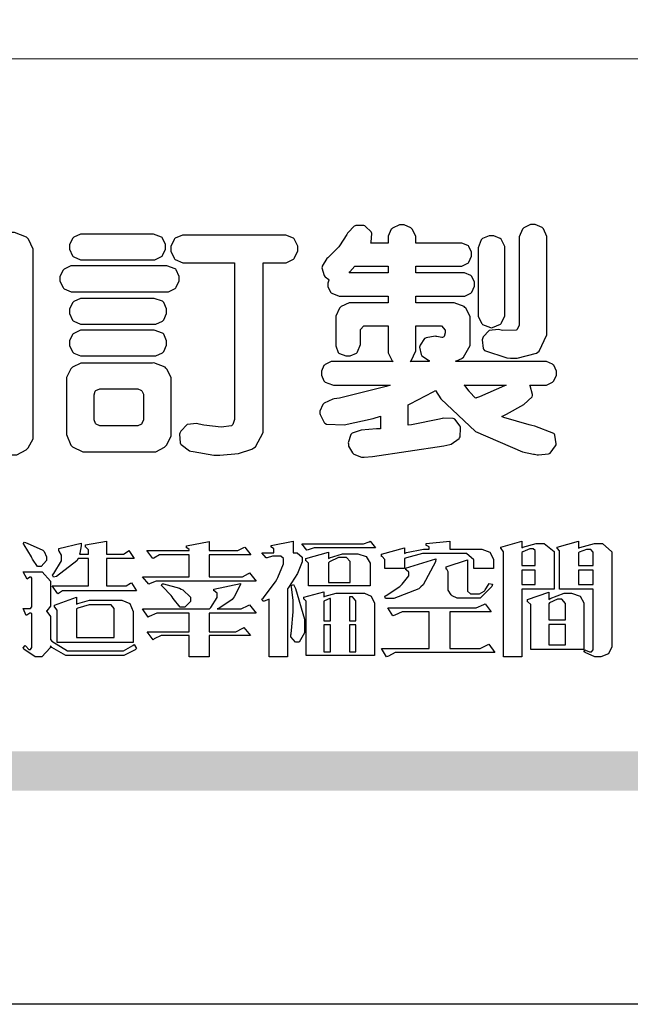
# Model space of a CAD drawing. Units: millimetres. Extents: x 8735 to 16295, y 5288 to 7070.
# Drawn here: x 11405 to 11493, y 5288 to 5431 of the extents above; entities that cross this region are included whole.
import ezdxf

# ---------------------------------------------------------------- set-up
doc = ezdxf.new("R2010")
doc.units = ezdxf.units.MM

# ---------------------------------------------------------------- blocks, each defined once
blk = doc.blocks.new('華槶訂製')
at = {"color": 250}
for points in [[(9364.547, 3763.45), (9364.547, 3762.794), (9364.547, 3762.698), (9364.652, 3762.436), (9364.677, 3762.408), (9364.7, 3762.392), (9364.935, 3762.291), (9365.016, 3762.291), (9365.1, 3762.291), (9365.334, 3762.408), (9365.355, 3762.431), (9365.378, 3762.455), (9365.495, 3762.709), (9365.495, 3762.794), (9365.495, 3763.45), (9368.438, 3763.45), (9368.516, 3763.45), (9368.736, 3763.567), (9368.754, 3763.59), (9368.773, 3763.611), (9368.883, 3763.824), (9368.883, 3763.894), (9368.883, 3763.974), (9368.773, 3764.19), (9368.754, 3764.21), (9368.736, 3764.228), (9368.511, 3764.316), (9368.438, 3764.316), (9365.495, 3764.316), (9365.495, 3764.713), (9368.157, 3764.713), (9368.235, 3764.713), (9368.451, 3764.819), (9368.472, 3764.842), (9368.492, 3764.862), (9368.589, 3765.076), (9368.589, 3765.146), (9368.589, 3765.225), (9368.492, 3765.442), (9368.472, 3765.462), (9368.451, 3765.479), (9368.187, 3765.577), (9368.157, 3765.579), (9367.442, 3765.579), (9367.442, 3766.082), (9368.508, 3766.082), (9368.586, 3766.082), (9368.802, 3766.2), (9368.824, 3766.223), (9368.843, 3766.244), (9368.952, 3766.457), (9368.952, 3766.528), (9368.952, 3766.607), (9368.843, 3766.824), (9368.824, 3766.843), (9368.802, 3766.861), (9368.581, 3766.949), (9368.508, 3766.949), (9367.442, 3766.949), (9367.442, 3767.463), (9368.157, 3767.463), (9368.235, 3767.463), (9368.451, 3767.569), (9368.472, 3767.592), (9368.492, 3767.613), (9368.589, 3767.827), (9368.589, 3767.897), (9368.589, 3767.976), (9368.492, 3768.192), (9368.472, 3768.212), (9368.451, 3768.23), (9368.187, 3768.328), (9368.157, 3768.329), (9366.785, 3768.329), (9366.817, 3768.35), (9366.984, 3768.652), (9366.984, 3768.751), (9368.472, 3768.751), (9368.554, 3768.751), (9368.78, 3768.86), (9368.801, 3768.88), (9368.817, 3768.901), (9368.918, 3769.114), (9368.918, 3769.184), (9368.918, 3769.264), (9368.817, 3769.48), (9368.801, 3769.499), (9368.78, 3769.517), (9368.506, 3769.616), (9368.472, 3769.617), (9366.984, 3769.617), (9366.984, 3769.705), (9366.867, 3769.947), (9366.845, 3769.967), (9366.82, 3769.988), (9366.582, 3770.096), (9366.504, 3770.096), (9366.417, 3770.096), (9366.176, 3769.988), (9366.153, 3769.967), (9366.132, 3769.947), (9366.036, 3769.7), (9366.036, 3769.617), (9364.055, 3769.617), (9364.055, 3769.705), (9363.928, 3769.947), (9363.902, 3769.967), (9363.877, 3769.988), (9363.642, 3770.096), (9363.563, 3770.096), (9363.477, 3770.096), (9363.243, 3769.988), (9363.223, 3769.967), (9363.202, 3769.947), (9363.095, 3769.7), (9363.095, 3769.617), (9361.569, 3769.617), (9361.487, 3769.617), (9361.262, 3769.508), (9361.242, 3769.487), (9361.221, 3769.467), (9361.114, 3769.256), (9361.114, 3769.184), (9361.114, 3769.106), (9361.221, 3768.889), (9361.242, 3768.868), (9361.259, 3768.849), (9361.492, 3768.751), (9361.569, 3768.751), (9363.095, 3768.751), (9363.095, 3768.715), (9363.095, 3768.619), (9363.21, 3768.354), (9363.234, 3768.329), (9361.864, 3768.329), (9361.778, 3768.329), (9361.547, 3768.222), (9361.524, 3768.201), (9361.503, 3768.181), (9361.407, 3767.968), (9361.407, 3767.897), (9361.407, 3767.818), (9361.503, 3767.602), (9361.524, 3767.581), (9361.544, 3767.561), (9361.783, 3767.463), (9361.864, 3767.463), (9362.613, 3767.463), (9362.613, 3766.949), (9361.536, 3766.949), (9361.452, 3766.949), (9361.226, 3766.852), (9361.207, 3766.83), (9361.185, 3766.811), (9361.089, 3766.599), (9361.089, 3766.528), (9361.089, 3766.45), (9361.185, 3766.233), (9361.207, 3766.212), (9361.226, 3766.193), (9361.458, 3766.082), (9361.536, 3766.082), (9362.613, 3766.082), (9362.613, 3765.579), (9361.864, 3765.579), (9361.778, 3765.579), (9361.547, 3765.471), (9361.524, 3765.45), (9361.503, 3765.431), (9361.407, 3765.218), (9361.407, 3765.146), (9361.407, 3765.068), (9361.503, 3764.851), (9361.524, 3764.83), (9361.544, 3764.81), (9361.783, 3764.713), (9361.864, 3764.713), (9364.547, 3764.713), (9364.547, 3764.316), (9361.569, 3764.316), (9361.485, 3764.316), (9361.254, 3764.219), (9361.231, 3764.199), (9361.21, 3764.176), (9361.114, 3763.966), (9361.114, 3763.894), (9361.114, 3763.813), (9361.21, 3763.588), (9361.231, 3763.567), (9361.25, 3763.549), (9361.49, 3763.45), (9361.569, 3763.45), (9364.547, 3763.45)], [(9376.805, 3762.373), (9376.923, 3762.373), (9377.242, 3762.538), (9377.274, 3762.572), (9377.305, 3762.605), (9377.473, 3762.914), (9377.473, 3763.017), (9377.473, 3769.218), (9377.469, 3769.26), (9377.315, 3769.602), (9377.286, 3769.628), (9377.25, 3769.664), (9376.85, 3769.819), (9376.805, 3769.815), (9372.855, 3769.815), (9372.746, 3769.815), (9372.453, 3769.679), (9372.423, 3769.651), (9372.393, 3769.62), (9372.247, 3769.319), (9372.247, 3769.218), (9372.247, 3768.061), (9372.24, 3768.082), (9372.152, 3768.237), (9372.141, 3768.248), (9372.12, 3768.266), (9371.898, 3768.352), (9371.825, 3768.352), (9371.508, 3768.352), (9371.508, 3769.617), (9371.508, 3769.702), (9371.39, 3769.936), (9371.368, 3769.955), (9371.347, 3769.973), (9371.124, 3770.072), (9371.05, 3770.072), (9370.966, 3770.072), (9370.734, 3769.965), (9370.712, 3769.944), (9370.691, 3769.925), (9370.582, 3769.695), (9370.582, 3769.617), (9370.582, 3768.352), (9370.149, 3768.352), (9370.062, 3768.352), (9369.831, 3768.256), (9369.808, 3768.235), (9369.791, 3768.212), (9369.691, 3768.002), (9369.691, 3767.931), (9369.691, 3767.849), (9369.791, 3767.624), (9369.808, 3767.603), (9369.828, 3767.587), (9370.068, 3767.486), (9370.149, 3767.486), (9370.489, 3767.486), (9370.453, 3767.353), (9369.81, 3765.798), (9369.714, 3765.626), (9369.696, 3765.595), (9369.659, 3765.281), (9369.669, 3765.252), (9369.677, 3765.225), (9369.864, 3765.024), (9369.89, 3765.006), (9369.919, 3764.995), (9370.214, 3764.975), (9370.243, 3764.983), (9370.269, 3764.993), (9370.549, 3765.322), (9370.582, 3765.38), (9370.582, 3762.76), (9370.582, 3762.671), (9370.691, 3762.421), (9370.712, 3762.397), (9370.734, 3762.377), (9371.015, 3762.272), (9371.05, 3762.268), (9371.083, 3762.272), (9371.355, 3762.377), (9371.379, 3762.397), (9371.399, 3762.421), (9371.508, 3762.675), (9371.508, 3762.76), (9371.508, 3766.07), (9371.53, 3766.026), (9371.783, 3765.764), (9371.812, 3765.755), (9371.843, 3765.746), (9372.207, 3765.834), (9372.247, 3765.86), (9372.247, 3763.017), (9372.247, 3762.906), (9372.401, 3762.608), (9372.434, 3762.572), (9372.463, 3762.543), (9372.813, 3762.376), (9372.855, 3762.373), (9376.805, 3762.373)], [(9389.097, 3763.251), (9388.959, 3763.248), (9388.445, 3763.199), (9388.152, 3763.103), (9388.125, 3763.076), (9388.107, 3763.056), (9388.017, 3762.781), (9388.02, 3762.748), (9388.02, 3762.667), (9388.157, 3762.441), (9388.184, 3762.419), (9388.204, 3762.4), (9388.461, 3762.302), (9388.547, 3762.302), (9388.83, 3762.32), (9391.221, 3762.672), (9391.418, 3762.724), (9391.456, 3762.737), (9391.728, 3762.921), (9391.745, 3762.947), (9391.757, 3762.973), (9391.778, 3763.266), (9391.77, 3763.297), (9391.76, 3763.33), (9391.584, 3763.564), (9391.558, 3763.578), (9391.529, 3763.592), (9391.197, 3763.603), (9391.16, 3763.59), (9391.076, 3763.571), (9390.131, 3763.383), (9390.023, 3763.368), (9390.023, 3764.047), (9390.093, 3764.083), (9390.855, 3764.482), (9390.938, 3764.526), (9391.11, 3764.249), (9392.274, 3763.158), (9393.843, 3762.473), (9394.219, 3762.397), (9394.25, 3762.397), (9394.335, 3762.376), (9394.348, 3762.373), (9394.389, 3762.371), (9394.719, 3762.408), (9394.747, 3762.419), (9394.773, 3762.434), (9394.957, 3762.678), (9394.97, 3762.713), (9394.974, 3762.745), (9394.934, 3763.036), (9394.923, 3763.063), (9394.901, 3763.093), (9394.265, 3763.336), (9394.161, 3763.355), (9394.066, 3763.377), (9393.228, 3763.629), (9393.152, 3763.66), (9393.313, 3763.733), (9393.891, 3764.055), (9394.17, 3764.319), (9394.183, 3764.363), (9394.188, 3764.399), (9394.109, 3764.69), (9394.089, 3764.713), (9394.582, 3764.713), (9394.656, 3764.713), (9394.857, 3764.814), (9394.875, 3764.83), (9394.892, 3764.851), (9394.981, 3765.047), (9394.981, 3765.112), (9394.981, 3765.182), (9394.892, 3765.375), (9394.875, 3765.392), (9394.857, 3765.41), (9394.651, 3765.497), (9394.582, 3765.497), (9391.617, 3765.497), (9391.617, 3765.52), (9391.636, 3765.527), (9391.814, 3765.603), (9391.828, 3765.614), (9391.874, 3765.644), (9392.097, 3766.034), (9392.097, 3766.165), (9392.097, 3766.913), (9392.097, 3767.012), (9391.95, 3767.281), (9391.921, 3767.31), (9391.895, 3767.338), (9391.562, 3767.467), (9391.524, 3767.463), (9390.282, 3767.463), (9390.282, 3767.685), (9391.839, 3767.685), (9391.913, 3767.685), (9392.115, 3767.786), (9392.133, 3767.802), (9392.149, 3767.823), (9392.239, 3768.019), (9392.239, 3768.084), (9392.239, 3768.154), (9392.149, 3768.347), (9392.133, 3768.364), (9392.115, 3768.382), (9391.908, 3768.47), (9391.839, 3768.47), (9390.282, 3768.47), (9390.282, 3768.692), (9391.745, 3768.692), (9391.819, 3768.692), (9392.017, 3768.788), (9392.038, 3768.808), (9392.056, 3768.829), (9392.144, 3769.025), (9392.144, 3769.09), (9392.144, 3769.161), (9392.056, 3769.355), (9392.038, 3769.371), (9392.02, 3769.389), (9391.814, 3769.464), (9391.745, 3769.464), (9390.282, 3769.464), (9390.282, 3769.617), (9390.282, 3769.702), (9390.155, 3769.936), (9390.129, 3769.955), (9390.108, 3769.977), (9389.887, 3770.072), (9389.813, 3770.072), (9389.727, 3770.072), (9389.496, 3769.965), (9389.473, 3769.944), (9389.452, 3769.928), (9389.356, 3769.695), (9389.356, 3769.617), (9389.356, 3769.464), (9388.77, 3769.464), (9388.785, 3769.493), (9388.804, 3769.786), (9388.793, 3769.815), (9388.78, 3769.84), (9388.596, 3770.024), (9388.57, 3770.038), (9388.541, 3770.05), (9388.269, 3770.05), (9388.243, 3770.038), (9388.215, 3770.03), (9388.01, 3769.825), (9387.995, 3769.793), (9387.974, 3769.755), (9387.728, 3769.377), (9387.702, 3769.335), (9387.673, 3769.304), (9387.362, 3769), (9387.328, 3768.972), (9387.299, 3768.95), (9387.142, 3768.697), (9387.141, 3768.668), (9387.138, 3768.639), (9387.216, 3768.377), (9387.234, 3768.352), (9387.245, 3768.341), (9387.362, 3768.245), (9387.375, 3768.235), (9387.369, 3768.227), (9387.339, 3768.119), (9387.339, 3768.084), (9387.339, 3768.014), (9387.427, 3767.82), (9387.445, 3767.802), (9387.462, 3767.786), (9387.717, 3767.688), (9387.75, 3767.685), (9389.356, 3767.685), (9389.356, 3767.463), (9388.148, 3767.463), (9388.047, 3767.463), (9387.779, 3767.338), (9387.75, 3767.31), (9387.725, 3767.285), (9387.598, 3767.024), (9387.598, 3766.936), (9387.598, 3766.106), (9387.598, 3766.025), (9387.684, 3765.803), (9387.702, 3765.779), (9387.722, 3765.764), (9387.937, 3765.685), (9388.008, 3765.685), (9388.083, 3765.685), (9388.292, 3765.782), (9388.313, 3765.802), (9388.329, 3765.82), (9388.427, 3766.075), (9388.43, 3766.106), (9388.43, 3766.55), (9388.427, 3766.575), (9388.534, 3766.691), (9388.57, 3766.691), (9389.356, 3766.691), (9389.356, 3765.895), (9389.356, 3765.795), (9389.49, 3765.525), (9389.52, 3765.497), (9387.527, 3765.497), (9387.45, 3765.497), (9387.242, 3765.401), (9387.222, 3765.38), (9387.204, 3765.364), (9387.118, 3765.175), (9387.118, 3765.112), (9387.118, 3765.042), (9387.204, 3764.848), (9387.222, 3764.83), (9387.24, 3764.814), (9387.494, 3764.716), (9387.527, 3764.713), (9389.415, 3764.713), (9389.287, 3764.661), (9387.727, 3764.27), (9387.54, 3764.246), (9387.5, 3764.244), (9387.207, 3764.106), (9387.188, 3764.081), (9387.167, 3764.062), (9387.071, 3763.832), (9387.071, 3763.754), (9387.076, 3763.725), (9387.213, 3763.46), (9387.234, 3763.438), (9387.292, 3763.401), (9387.875, 3763.38), (9388.845, 3763.593), (9389.097, 3763.671), (9389.097, 3763.251)], [(9393.739, 3766.773), (9393.739, 3766.721), (9393.671, 3766.575), (9393.656, 3766.562), (9393.635, 3766.547), (9393.195, 3766.539), (9393.129, 3766.55), (9393.046, 3766.572), (9392.73, 3766.536), (9392.53, 3766.326), (9392.507, 3766.258), (9392.5, 3766.227), (9392.53, 3765.934), (9392.543, 3765.908), (9392.572, 3765.864), (9393.324, 3765.621), (9393.444, 3765.614), (9393.672, 3765.614), (9394.312, 3765.779), (9394.359, 3765.813), (9394.405, 3765.852), (9394.66, 3766.399), (9394.664, 3766.469), (9394.664, 3769.592), (9394.664, 3769.687), (9394.547, 3769.944), (9394.524, 3769.967), (9394.503, 3769.985), (9394.271, 3770.084), (9394.195, 3770.084), (9394.112, 3770.084), (9393.888, 3769.977), (9393.868, 3769.955), (9393.847, 3769.933), (9393.739, 3769.679), (9393.739, 3769.592), (9393.739, 3766.773)], [(9379.136, 3769.768), (9379.053, 3769.768), (9378.829, 3769.661), (9378.809, 3769.64), (9378.788, 3769.62), (9378.692, 3769.407), (9378.692, 3769.335), (9378.692, 3769.257), (9378.788, 3769.041), (9378.809, 3769.019), (9378.829, 3769), (9379.058, 3768.902), (9379.136, 3768.902), (9381.469, 3768.902), (9381.547, 3768.902), (9381.763, 3769.011), (9381.785, 3769.031), (9381.804, 3769.052), (9381.902, 3769.265), (9381.902, 3769.335), (9381.902, 3769.415), (9381.804, 3769.632), (9381.785, 3769.651), (9381.763, 3769.669), (9381.5, 3769.767), (9381.469, 3769.768), (9379.136, 3769.768)], [(9384.211, 3768.808), (9384.211, 3763.614), (9384.211, 3763.556), (9384.153, 3763.394), (9384.141, 3763.38), (9384.109, 3763.35), (9383.764, 3763.3), (9383.179, 3763.372), (9383.028, 3763.403), (9382.945, 3763.424), (9382.621, 3763.388), (9382.41, 3763.17), (9382.383, 3763.098), (9382.374, 3763.067), (9382.392, 3762.775), (9382.406, 3762.748), (9382.421, 3762.719), (9382.704, 3762.514), (9382.746, 3762.503), (9382.828, 3762.485), (9383.513, 3762.368), (9383.567, 3762.361), (9383.718, 3762.359), (9384.346, 3762.415), (9384.794, 3762.563), (9384.856, 3762.607), (9384.908, 3762.646), (9385.172, 3763.118), (9385.172, 3763.274), (9385.172, 3768.808), (9385.852, 3768.808), (9385.94, 3768.808), (9386.179, 3768.927), (9386.203, 3768.95), (9386.223, 3768.974), (9386.332, 3769.202), (9386.332, 3769.277), (9386.332, 3769.36), (9386.223, 3769.586), (9386.203, 3769.605), (9386.179, 3769.63), (9385.933, 3769.734), (9385.852, 3769.734), (9382.559, 3769.734), (9382.471, 3769.734), (9382.227, 3769.627), (9382.207, 3769.605), (9382.187, 3769.583), (9382.077, 3769.353), (9382.077, 3769.277), (9382.077, 3769.192), (9382.187, 3768.959), (9382.207, 3768.938), (9382.227, 3768.919), (9382.476, 3768.808), (9382.559, 3768.808), (9384.211, 3768.808)], [(9393.129, 3769.592), (9393.105, 3769.614), (9392.885, 3769.709), (9392.813, 3769.709), (9392.73, 3769.709), (9392.504, 3769.614), (9392.484, 3769.592), (9392.466, 3769.573), (9392.369, 3769.309), (9392.367, 3769.277), (9392.367, 3767.112), (9392.367, 3767.024), (9392.475, 3766.785), (9392.496, 3766.76), (9392.515, 3766.741), (9392.781, 3766.635), (9392.813, 3766.632), (9392.844, 3766.635), (9393.108, 3766.754), (9393.129, 3766.773), (9393.148, 3766.795), (9393.258, 3767.034), (9393.258, 3767.112), (9393.258, 3769.277), (9393.258, 3769.356), (9393.148, 3769.573), (9393.129, 3769.592)], [(9374.813, 3768.422), (9373.371, 3768.422), (9373.298, 3768.422), (9373.098, 3768.285), (9373.078, 3768.26), (9373.078, 3768.785), (9373.078, 3768.829), (9373.145, 3768.946), (9373.16, 3768.961), (9373.171, 3768.974), (9373.293, 3769.031), (9373.335, 3769.031), (9374.813, 3769.031), (9374.813, 3768.422)], [(9375.621, 3769.031), (9376.044, 3769.031), (9376.016, 3769.031), (9375.943, 3769.003), (9375.938, 3768.997), (9375.917, 3768.989), (9375.779, 3768.842), (9375.774, 3768.821), (9375.771, 3768.806), (9375.867, 3768.476), (9375.891, 3768.422), (9375.621, 3768.422), (9375.621, 3769.031)], [(9376.371, 3768.855), (9376.358, 3768.88), (9376.192, 3769.026), (9376.173, 3769.031), (9376.137, 3769.031), (9376.348, 3769.031), (9376.365, 3769.034), (9376.521, 3768.986), (9376.536, 3768.972), (9376.55, 3768.961), (9376.625, 3768.803), (9376.628, 3768.785), (9376.628, 3768.282), (9376.607, 3768.341), (9376.394, 3768.818), (9376.371, 3768.855)], [(9363.89, 3768.329), (9363.917, 3768.354), (9364.052, 3768.674), (9364.055, 3768.715), (9364.055, 3768.751), (9366.024, 3768.751), (9366.024, 3768.647), (9366.171, 3768.359), (9366.2, 3768.329), (9363.89, 3768.329)], [(9378.82, 3768.704), (9378.738, 3768.704), (9378.511, 3768.596), (9378.492, 3768.575), (9378.471, 3768.556), (9378.363, 3768.343), (9378.363, 3768.271), (9378.363, 3768.192), (9378.471, 3767.976), (9378.492, 3767.955), (9378.51, 3767.936), (9378.742, 3767.838), (9378.82, 3767.838), (9381.915, 3767.838), (9381.996, 3767.838), (9382.221, 3767.947), (9382.242, 3767.967), (9382.26, 3767.987), (9382.359, 3768.201), (9382.359, 3768.271), (9382.359, 3768.35), (9382.26, 3768.567), (9382.242, 3768.587), (9382.221, 3768.605), (9381.949, 3768.702), (9381.915, 3768.704), (9378.82, 3768.704)], [(9389.356, 3768.47), (9388.042, 3768.47), (9388.065, 3768.499), (9388.233, 3768.688), (9388.243, 3768.692), (9389.356, 3768.692), (9389.356, 3768.47)], [(9374.859, 3764.607), (9374.823, 3764.564), (9374.237, 3763.951), (9374.156, 3763.871), (9374.135, 3763.852), (9374.027, 3763.675), (9374.027, 3763.614), (9374.029, 3763.592), (9374.135, 3763.365), (9374.156, 3763.344), (9374.179, 3763.328), (9374.393, 3763.23), (9374.415, 3763.227), (9374.463, 3763.23), (9374.784, 3763.445), (9375.204, 3763.925), (9375.305, 3764.059), (9375.346, 3763.956), (9375.627, 3763.37), (9375.645, 3763.355), (9375.665, 3763.336), (9375.85, 3763.227), (9375.914, 3763.227), (9375.984, 3763.227), (9376.174, 3763.274), (9376.195, 3763.286), (9376.236, 3763.3), (9376.596, 3763.953), (9376.628, 3764.07), (9376.628, 3764.117), (9376.628, 3763.425), (9376.628, 3763.377), (9376.569, 3763.242), (9376.558, 3763.227), (9376.544, 3763.215), (9376.368, 3763.149), (9376.348, 3763.145), (9373.335, 3763.145), (9373.314, 3763.149), (9373.16, 3763.226), (9373.148, 3763.238), (9373.135, 3763.253), (9373.078, 3763.383), (9373.078, 3763.425), (9373.078, 3764.129), (9373.087, 3764.114), (9373.236, 3763.998), (9373.254, 3763.989), (9373.281, 3763.98), (9373.552, 3763.98), (9373.583, 3763.989), (9373.628, 3764.007), (9374.193, 3764.259), (9374.262, 3764.293), (9374.307, 3764.318), (9374.68, 3764.517), (9374.707, 3764.537), (9374.739, 3764.558), (9374.895, 3764.738), (9374.895, 3764.796), (9374.895, 3764.873), (9374.815, 3765.074), (9374.8, 3765.101), (9374.782, 3765.125), (9374.569, 3765.269), (9374.543, 3765.275), (9374.519, 3765.278), (9374.255, 3765.211), (9374.226, 3765.193), (9374.205, 3765.178), (9373.853, 3764.996), (9373.804, 3764.972), (9373.754, 3764.949), (9373.323, 3764.762), (9373.288, 3764.749), (9373.264, 3764.741), (9373.089, 3764.623), (9373.078, 3764.607), (9373.078, 3767.955), (9373.08, 3767.952), (9373.127, 3767.895), (9373.137, 3767.885), (9373.152, 3767.874), (9373.316, 3767.802), (9373.371, 3767.802), (9374.836, 3767.802), (9374.841, 3767.56), (9375.067, 3765.211), (9375.106, 3764.983), (9375.082, 3764.949), (9374.877, 3764.638), (9374.859, 3764.607)], [(9372.247, 3766.503), (9372.2, 3766.577), (9371.651, 3767.4), (9371.589, 3767.486), (9371.825, 3767.486), (9371.903, 3767.486), (9372.12, 3767.605), (9372.141, 3767.628), (9372.152, 3767.639), (9372.24, 3767.797), (9372.247, 3767.815), (9372.247, 3766.503)], [(9375.868, 3764.9), (9375.95, 3765.05), (9376.563, 3766.619), (9376.605, 3766.785), (9376.61, 3766.813), (9376.581, 3767.034), (9376.569, 3767.053), (9376.555, 3767.071), (9376.371, 3767.198), (9376.348, 3767.206), (9376.324, 3767.21), (9376.098, 3767.18), (9376.078, 3767.171), (9376.06, 3767.162), (9375.935, 3766.976), (9375.927, 3766.949), (9375.906, 3766.868), (9375.687, 3766.165), (9375.668, 3766.106), (9375.661, 3766.165), (9375.634, 3766.71), (9375.611, 3767.581), (9375.609, 3767.802), (9375.95, 3767.802), (9375.99, 3767.802), (9376.099, 3767.833), (9376.114, 3767.838), (9376.114, 3767.827), (9376.122, 3767.801), (9376.259, 3767.613), (9376.277, 3767.603), (9376.295, 3767.592), (9376.5, 3767.576), (9376.524, 3767.581), (9376.532, 3767.584), (9376.618, 3767.635), (9376.628, 3767.639), (9376.628, 3765.275), (9376.625, 3765.281), (9376.555, 3765.32), (9376.547, 3765.322), (9376.519, 3765.328), (9376.284, 3765.309), (9376.266, 3765.299), (9376.237, 3765.287), (9376.003, 3764.674), (9375.984, 3764.562), (9375.974, 3764.517), (9375.894, 3764.293), (9375.868, 3764.293), (9375.868, 3764.293), (9375.837, 3764.355), (9375.832, 3764.363), (9375.829, 3764.381), (9375.779, 3764.703), (9375.774, 3764.749), (9375.779, 3764.763), (9375.858, 3764.889), (9375.868, 3764.9)], [(9379.136, 3767.615), (9379.053, 3767.615), (9378.829, 3767.507), (9378.809, 3767.486), (9378.788, 3767.467), (9378.692, 3767.254), (9378.692, 3767.182), (9378.692, 3767.104), (9378.788, 3766.888), (9378.809, 3766.866), (9378.829, 3766.847), (9379.058, 3766.749), (9379.136, 3766.749), (9381.493, 3766.749), (9381.575, 3766.749), (9381.799, 3766.855), (9381.82, 3766.877), (9381.84, 3766.899), (9381.937, 3767.112), (9381.937, 3767.182), (9381.937, 3767.262), (9381.84, 3767.478), (9381.82, 3767.498), (9381.799, 3767.516), (9381.527, 3767.613), (9381.493, 3767.615), (9379.136, 3767.615)], [(9364.547, 3766.949), (9363.562, 3766.949), (9363.562, 3767.463), (9364.547, 3767.463), (9364.547, 3766.949)], [(9365.495, 3767.463), (9366.48, 3767.463), (9366.48, 3766.949), (9365.495, 3766.949), (9365.495, 3767.463)], [(9374.367, 3765.299), (9374.391, 3765.302), (9374.617, 3765.4), (9374.637, 3765.416), (9374.657, 3765.437), (9374.753, 3765.623), (9374.753, 3765.685), (9374.753, 3767.136), (9374.753, 3767.195), (9374.677, 3767.354), (9374.661, 3767.369), (9374.639, 3767.39), (9374.434, 3767.486), (9374.367, 3767.486), (9373.536, 3767.486), (9373.474, 3767.486), (9373.303, 3767.4), (9373.288, 3767.382), (9373.27, 3767.364), (9373.184, 3767.193), (9373.184, 3767.136), (9373.184, 3765.685), (9373.181, 3765.658), (9373.259, 3765.434), (9373.277, 3765.416), (9373.293, 3765.4), (9373.508, 3765.302), (9373.536, 3765.299), (9374.367, 3765.299)], [(9374.052, 3766.866), (9374.078, 3766.866), (9374.149, 3766.837), (9374.156, 3766.83), (9374.161, 3766.826), (9374.192, 3766.76), (9374.192, 3766.737), (9374.192, 3766.047), (9374.188, 3766.04), (9374.159, 3765.963), (9374.156, 3765.953), (9374.149, 3765.952), (9374.063, 3765.922), (9374.052, 3765.919), (9373.887, 3765.919), (9373.86, 3765.919), (9373.79, 3765.948), (9373.782, 3765.953), (9373.775, 3765.959), (9373.746, 3766.026), (9373.746, 3766.047), (9373.746, 3766.737), (9373.746, 3766.762), (9373.775, 3766.822), (9373.782, 3766.83), (9373.783, 3766.834), (9373.872, 3766.865), (9373.887, 3766.866), (9374.052, 3766.866)], [(9390.093, 3765.497), (9390.123, 3765.525), (9390.279, 3765.857), (9390.282, 3765.895), (9390.282, 3766.691), (9391.089, 3766.691), (9391.133, 3766.691), (9391.265, 3766.55), (9391.265, 3766.503), (9391.265, 3766.459), (9391.228, 3766.34), (9391.22, 3766.328), (9391.22, 3766.322), (9391.166, 3766.304), (9391.148, 3766.304), (9391.148, 3766.304), (9390.981, 3766.335), (9390.961, 3766.34), (9390.922, 3766.347), (9390.621, 3766.297), (9390.598, 3766.282), (9390.573, 3766.271), (9390.419, 3766.044), (9390.411, 3766.012), (9390.404, 3765.986), (9390.455, 3765.732), (9390.469, 3765.707), (9390.481, 3765.688), (9390.697, 3765.543), (9390.727, 3765.533), (9390.727, 3765.497), (9390.093, 3765.497)], [(9379.136, 3766.55), (9379.053, 3766.55), (9378.829, 3766.443), (9378.809, 3766.422), (9378.788, 3766.403), (9378.692, 3766.189), (9378.692, 3766.118), (9378.692, 3766.04), (9378.788, 3765.823), (9378.809, 3765.802), (9378.829, 3765.782), (9379.058, 3765.685), (9379.136, 3765.685), (9381.493, 3765.685), (9381.575, 3765.685), (9381.799, 3765.791), (9381.82, 3765.813), (9381.84, 3765.834), (9381.937, 3766.047), (9381.937, 3766.118), (9381.937, 3766.197), (9381.84, 3766.414), (9381.82, 3766.433), (9381.799, 3766.451), (9381.527, 3766.549), (9381.493, 3766.55), (9379.136, 3766.55)], [(9364.547, 3765.579), (9363.562, 3765.579), (9363.562, 3766.082), (9364.547, 3766.082), (9364.547, 3765.579)], [(9365.495, 3766.082), (9366.48, 3766.082), (9366.48, 3765.579), (9365.495, 3765.579), (9365.495, 3766.082)], [(9381.469, 3762.478), (9381.576, 3762.478), (9381.873, 3762.635), (9381.902, 3762.665), (9381.934, 3762.695), (9382.09, 3762.998), (9382.09, 3763.098), (9382.09, 3764.866), (9382.09, 3764.968), (9381.944, 3765.243), (9381.915, 3765.275), (9381.885, 3765.307), (9381.513, 3765.453), (9381.469, 3765.45), (9379.172, 3765.45), (9379.07, 3765.45), (9378.791, 3765.313), (9378.762, 3765.286), (9378.732, 3765.258), (9378.586, 3764.965), (9378.586, 3764.866), (9378.586, 3763.098), (9378.583, 3763.061), (9378.729, 3762.701), (9378.762, 3762.665), (9378.791, 3762.639), (9379.133, 3762.481), (9379.172, 3762.478), (9381.469, 3762.478)], [(9392.074, 3764.492), (9392.061, 3764.51), (9391.914, 3764.693), (9391.898, 3764.713), (9393.305, 3764.713), (9393.243, 3764.682), (9392.412, 3764.322), (9392.308, 3764.28), (9392.302, 3764.28), (9392.286, 3764.272), (9392.286, 3764.269), (9392.268, 3764.286), (9392.091, 3764.475), (9392.074, 3764.492)], [(9380.93, 3764.584), (9380.971, 3764.584), (9381.081, 3764.535), (9381.094, 3764.526), (9381.106, 3764.517), (9381.164, 3764.41), (9381.164, 3764.374), (9381.164, 3763.59), (9381.164, 3763.546), (9381.114, 3763.427), (9381.106, 3763.414), (9381.093, 3763.403), (9380.971, 3763.344), (9380.93, 3763.344), (9379.722, 3763.344), (9379.704, 3763.347), (9379.579, 3763.406), (9379.571, 3763.414), (9379.558, 3763.424), (9379.512, 3763.549), (9379.512, 3763.59), (9379.512, 3764.374), (9379.509, 3764.387), (9379.548, 3764.503), (9379.558, 3764.514), (9379.569, 3764.524), (9379.707, 3764.582), (9379.722, 3764.584), (9380.93, 3764.584)]]:
    blk.add_lwpolyline(points, close=True, dxfattribs=at)
blk = doc.blocks.new('專屬為您創造幸褔空間')
at = {"color": 7}
for points in [[(9378.535, 3757.977), (9378.535, 3757.913), (9378.349, 3757.719), (9378.289, 3757.719), (9378.227, 3757.719), (9378.058, 3757.954), (9378.043, 3758), (9378.028, 3758.042), (9377.784, 3758.434), (9377.75, 3758.468), (9377.796, 3758.527), (9377.88, 3758.497), (9378.407, 3758.255), (9378.429, 3758.234), (9378.447, 3758.217), (9378.535, 3758.037), (9378.535, 3757.977)], [(9381.546, 3756.899), (9379.12, 3756.899), (9379.066, 3756.899), (9378.935, 3756.813), (9378.909, 3756.795), (9378.721, 3757.064), (9379.93, 3757.064), (9379.93, 3757.977), (9379.589, 3757.977), (9379.55, 3757.902), (9378.868, 3757.384), (9378.769, 3757.357), (9378.733, 3757.427), (9378.78, 3757.48), (9379.028, 3757.905), (9379.028, 3758.047), (9379.028, 3758.094), (9378.956, 3758.229), (9378.944, 3758.234), (9378.944, 3758.317), (9379.695, 3758.491), (9379.695, 3758.402), (9379.645, 3758.163), (9379.636, 3758.13), (9379.93, 3758.13), (9379.93, 3758.245), (9379.93, 3758.274), (9379.849, 3758.361), (9379.835, 3758.362), (9379.835, 3758.444), (9380.538, 3758.562), (9380.538, 3758.13), (9381.054, 3758.13), (9381.112, 3758.13), (9381.259, 3758.226), (9381.288, 3758.245), (9381.464, 3757.977), (9380.538, 3757.977), (9380.538, 3757.064), (9381.135, 3757.064), (9381.194, 3757.064), (9381.34, 3757.153), (9381.372, 3757.17), (9381.546, 3756.899)], [(9385.543, 3757.228), (9382.285, 3757.228), (9382.201, 3757.228), (9381.995, 3757.14), (9381.958, 3757.122), (9381.746, 3757.368), (9383.303, 3757.368), (9383.303, 3758.106), (9382.39, 3758.106), (9382.314, 3758.106), (9382.123, 3757.998), (9382.086, 3757.977), (9381.886, 3758.245), (9383.303, 3758.245), (9383.303, 3758.27), (9383.303, 3758.287), (9383.225, 3758.338), (9383.211, 3758.34), (9383.211, 3758.409), (9383.972, 3758.55), (9383.972, 3758.245), (9384.862, 3758.245), (9384.937, 3758.245), (9385.138, 3758.346), (9385.167, 3758.362), (9385.367, 3758.106), (9383.972, 3758.106), (9383.972, 3757.368), (9385.016, 3757.368), (9385.09, 3757.368), (9385.291, 3757.477), (9385.32, 3757.497), (9385.543, 3757.228)], [(9386.598, 3756.971), (9386.598, 3754.689), (9385.976, 3754.689), (9385.976, 3756.619), (9385.955, 3756.608), (9385.812, 3756.549), (9385.765, 3756.549), (9385.741, 3756.619), (9385.785, 3756.658), (9386.194, 3757.202), (9386.233, 3757.275), (9386.27, 3757.348), (9386.456, 3757.803), (9386.456, 3757.954), (9386.456, 3757.98), (9386.368, 3758.058), (9386.339, 3758.058), (9386.163, 3758.058), (9386.093, 3758.058), (9385.918, 3758.009), (9385.883, 3758), (9385.741, 3758.175), (9386.14, 3758.175), (9386.14, 3758.281), (9386.14, 3758.302), (9386.06, 3758.358), (9386.046, 3758.362), (9386.046, 3758.421), (9386.785, 3758.562), (9386.785, 3758.175), (9386.866, 3758.175), (9386.922, 3758.175), (9387.089, 3758.027), (9387.089, 3757.977), (9387.089, 3757.866), (9386.972, 3757.588), (9386.949, 3757.533), (9386.925, 3757.48), (9386.632, 3757.012), (9386.598, 3756.971)], [(9389.539, 3758.34), (9387.57, 3758.34), (9387.486, 3758.34), (9387.283, 3758.273), (9387.242, 3758.257), (9387.078, 3758.468), (9389.07, 3758.468), (9389.143, 3758.468), (9389.327, 3758.544), (9389.363, 3758.562), (9389.539, 3758.34)], [(9393.487, 3757.65), (9392.831, 3757.65), (9392.831, 3757.86), (9392.831, 3757.933), (9392.584, 3758.152), (9392.503, 3758.152), (9391.319, 3758.152), (9391.116, 3758.152), (9390.577, 3758.006), (9390.51, 3757.977), (9390.51, 3757.65), (9389.854, 3757.65), (9389.854, 3757.918), (9389.854, 3757.951), (9389.767, 3758.047), (9389.737, 3758.047), (9389.737, 3758.13), (9390.51, 3758.34), (9390.51, 3758.152), (9390.58, 3758.177), (9391.144, 3758.292), (9391.333, 3758.292), (9391.333, 3758.351), (9391.333, 3758.369), (9391.252, 3758.42), (9391.238, 3758.421), (9391.238, 3758.48), (9392.023, 3758.562), (9392.023, 3758.292), (9393.007, 3758.292), (9393.097, 3758.292), (9393.365, 3758.19), (9393.487, 3757.96), (9393.487, 3757.884), (9393.487, 3757.65)], [(9395.515, 3756.96), (9394.438, 3756.96), (9394.438, 3754.689), (9393.827, 3754.689), (9393.827, 3758.164), (9393.827, 3758.203), (9393.748, 3758.312), (9393.733, 3758.317), (9393.733, 3758.362), (9394.438, 3758.562), (9394.438, 3758.34), (9394.475, 3758.364), (9394.92, 3758.48), (9395.069, 3758.48), (9395.18, 3758.48), (9395.515, 3758.217), (9395.515, 3758.13), (9395.515, 3756.96)], [(9397.449, 3755.097), (9397.449, 3755.022), (9397.335, 3754.793), (9397.086, 3754.689), (9397.003, 3754.689), (9396.879, 3754.689), (9396.552, 3754.836), (9396.511, 3754.865), (9396.559, 3754.922), (9396.573, 3754.91), (9396.702, 3754.852), (9396.746, 3754.852), (9396.765, 3754.852), (9396.827, 3754.923), (9396.827, 3754.946), (9396.827, 3756.96), (9395.702, 3756.96), (9395.702, 3758.211), (9395.702, 3758.239), (9395.636, 3758.314), (9395.621, 3758.317), (9395.621, 3758.362), (9396.336, 3758.562), (9396.336, 3758.328), (9396.379, 3758.354), (9396.865, 3758.48), (9397.027, 3758.48), (9397.132, 3758.48), (9397.449, 3758.208), (9397.449, 3758.117), (9397.449, 3755.097)], [(9389.363, 3757.064), (9387.301, 3757.064), (9387.301, 3757.801), (9387.301, 3757.829), (9387.223, 3757.902), (9387.206, 3757.907), (9387.206, 3757.977), (9387.968, 3758.199), (9387.968, 3757.977), (9388.003, 3758.004), (9388.432, 3758.141), (9388.577, 3758.141), (9388.847, 3758.141), (9388.943, 3758.141), (9389.231, 3758.045), (9389.363, 3757.827), (9389.363, 3757.754), (9389.363, 3757.064)], [(9388.696, 3757.181), (9388.696, 3757.837), (9388.696, 3757.881), (9388.572, 3758.011), (9388.531, 3758.011), (9388.414, 3758.011), (9388.302, 3758.011), (9388.003, 3757.866), (9387.968, 3757.837), (9387.968, 3757.181), (9388.696, 3757.181)], [(9394.882, 3757.743), (9394.882, 3758.234), (9394.882, 3758.252), (9394.812, 3758.304), (9394.789, 3758.304), (9394.702, 3758.304), (9394.469, 3758.208), (9394.438, 3758.187), (9394.438, 3757.743), (9394.882, 3757.743)], [(9396.827, 3757.743), (9396.827, 3758.164), (9396.827, 3758.193), (9396.748, 3758.281), (9396.721, 3758.281), (9396.687, 3758.281), (9396.599, 3758.281), (9396.355, 3758.193), (9396.336, 3758.175), (9396.336, 3757.743), (9396.827, 3757.743)], [(9391.554, 3757.965), (9391.544, 3757.872), (9391.135, 3757.095), (9391.062, 3757.029), (9390.986, 3756.966), (9390.156, 3756.642), (9389.879, 3756.642), (9389.854, 3756.725), (9389.9, 3756.746), (9390.351, 3757.047), (9390.395, 3757.088), (9390.435, 3757.127), (9390.652, 3757.405), (9390.652, 3757.497), (9390.652, 3757.526), (9390.562, 3757.602), (9390.546, 3757.614), (9390.548, 3757.614), (9390.557, 3757.625), (9390.557, 3757.625), (9390.557, 3757.638), (9390.557, 3757.644), (9390.546, 3757.661), (9390.546, 3757.661), (9391.554, 3757.965)], [(9393.453, 3757.122), (9393.432, 3757.044), (9393.043, 3756.655), (9392.914, 3756.655), (9392.327, 3756.655), (9392.268, 3756.655), (9392.11, 3756.733), (9392.094, 3756.748), (9392.073, 3756.766), (9391.977, 3756.92), (9391.977, 3756.971), (9391.977, 3757.508), (9391.977, 3757.537), (9391.923, 3757.625), (9391.905, 3757.625), (9391.905, 3757.708), (9392.622, 3757.941), (9392.622, 3756.924), (9392.622, 3756.893), (9392.717, 3756.795), (9392.75, 3756.795), (9392.96, 3756.795), (9393.019, 3756.795), (9393.177, 3756.893), (9393.194, 3756.912), (9393.214, 3756.927), (9393.333, 3757.122), (9393.336, 3757.145), (9393.453, 3757.122)], [(9381.546, 3754.969), (9381.502, 3754.928), (9381.121, 3754.736), (9380.995, 3754.736), (9379.343, 3754.736), (9379.172, 3754.736), (9378.712, 3755), (9378.663, 3755.052), (9378.653, 3754.993), (9378.37, 3754.689), (9378.277, 3754.689), (9378.145, 3754.689), (9377.776, 3754.943), (9377.75, 3754.992), (9377.82, 3755.063), (9377.839, 3755.044), (9377.937, 3754.935), (9377.971, 3754.935), (9377.989, 3754.935), (9378.043, 3755.004), (9378.043, 3755.028), (9378.043, 3756.116), (9378.043, 3756.126), (9378.015, 3756.15), (9378.007, 3756.15), (9377.968, 3756.15), (9377.874, 3756.084), (9377.854, 3756.069), (9377.75, 3756.304), (9377.971, 3756.304), (9377.989, 3756.304), (9378.043, 3756.366), (9378.043, 3756.385), (9378.043, 3757.31), (9378.043, 3757.323), (9378.015, 3757.357), (9378.007, 3757.357), (9377.974, 3757.357), (9377.895, 3757.298), (9377.879, 3757.287), (9377.75, 3757.533), (9378.289, 3757.533), (9378.382, 3757.533), (9378.663, 3757.217), (9378.663, 3757.111), (9378.663, 3756.444), (9378.663, 3756.388), (9378.546, 3756.232), (9378.523, 3756.222), (9378.546, 3756.211), (9378.663, 3756.035), (9378.663, 3755.976), (9378.663, 3755.273), (9378.712, 3755.21), (9379.237, 3754.887), (9379.413, 3754.887), (9380.995, 3754.887), (9381.112, 3754.887), (9381.422, 3755.063), (9381.464, 3755.097), (9381.546, 3754.969)], [(9394.882, 3757.591), (9394.438, 3757.591), (9394.438, 3757.111), (9394.882, 3757.111), (9394.882, 3757.591)], [(9396.827, 3757.591), (9396.336, 3757.591), (9396.336, 3757.111), (9396.827, 3757.111), (9396.827, 3757.591)], [(9385.543, 3756.15), (9383.972, 3756.15), (9383.972, 3755.53), (9384.781, 3755.53), (9384.869, 3755.53), (9385.097, 3755.649), (9385.133, 3755.672), (9385.354, 3755.402), (9383.972, 3755.402), (9383.972, 3754.689), (9383.303, 3754.689), (9383.303, 3755.402), (9382.46, 3755.402), (9382.369, 3755.402), (9382.138, 3755.286), (9382.097, 3755.262), (9381.897, 3755.53), (9383.303, 3755.53), (9383.303, 3756.15), (9382.32, 3756.15), (9382.223, 3756.15), (9381.97, 3756.043), (9381.933, 3756.022), (9381.746, 3756.292), (9383.984, 3756.292), (9384.025, 3756.336), (9384.241, 3756.681), (9384.241, 3756.795), (9384.241, 3756.821), (9384.145, 3756.897), (9384.125, 3756.899), (9384.125, 3756.96), (9385.027, 3757.145), (9385.024, 3757.111), (9384.815, 3756.702), (9384.781, 3756.655), (9384.742, 3756.611), (9384.293, 3756.31), (9384.241, 3756.292), (9384.957, 3756.292), (9385.047, 3756.292), (9385.281, 3756.409), (9385.32, 3756.432), (9385.543, 3756.15)], [(9383.351, 3756.608), (9383.351, 3756.545), (9383.157, 3756.351), (9383.093, 3756.351), (9383.002, 3756.351), (9382.771, 3756.642), (9382.73, 3756.701), (9382.706, 3756.737), (9382.413, 3757.049), (9382.379, 3757.075), (9382.402, 3757.134), (9382.45, 3757.132), (9382.978, 3756.985), (9383.035, 3756.96), (9383.087, 3756.937), (9383.351, 3756.691), (9383.351, 3756.608)], [(9387.159, 3755.601), (9387.159, 3755.496), (9386.983, 3755.181), (9386.925, 3755.181), (9386.868, 3755.181), (9386.702, 3755.356), (9386.702, 3755.415), (9386.702, 3755.43), (9386.715, 3755.464), (9386.715, 3755.473), (9386.726, 3755.571), (9386.785, 3756.201), (9386.785, 3756.409), (9386.785, 3756.577), (9386.726, 3757.031), (9386.715, 3757.075), (9386.796, 3757.111), (9386.857, 3756.982), (9387.159, 3755.947), (9387.159, 3755.601)], [(9381.428, 3755.169), (9378.886, 3755.169), (9378.886, 3756.222), (9378.886, 3756.255), (9378.806, 3756.349), (9378.792, 3756.351), (9378.792, 3756.421), (9379.531, 3756.689), (9379.531, 3756.455), (9379.579, 3756.479), (9379.973, 3756.585), (9380.105, 3756.585), (9380.959, 3756.585), (9381.047, 3756.585), (9381.313, 3756.47), (9381.428, 3756.206), (9381.428, 3756.116), (9381.428, 3755.169)], [(9389.503, 3754.736), (9387.218, 3754.736), (9387.218, 3756.527), (9387.218, 3756.551), (9387.151, 3756.615), (9387.136, 3756.619), (9387.136, 3756.689), (9387.815, 3756.865), (9387.815, 3756.701), (9387.853, 3756.722), (9388.22, 3756.818), (9388.344, 3756.818), (9389.093, 3756.818), (9389.169, 3756.818), (9389.399, 3756.715), (9389.503, 3756.486), (9389.503, 3756.409), (9389.503, 3754.736)], [(9388.883, 3755.893), (9388.883, 3756.513), (9388.883, 3756.561), (9388.768, 3756.701), (9388.73, 3756.701), (9388.671, 3756.701), (9388.671, 3755.893), (9388.883, 3755.893)], [(9396.511, 3754.935), (9394.742, 3754.935), (9394.742, 3756.409), (9394.742, 3756.442), (9394.641, 3756.534), (9394.625, 3756.536), (9394.625, 3756.608), (9395.34, 3756.854), (9395.34, 3756.608), (9395.38, 3756.644), (9395.849, 3756.818), (9396.007, 3756.818), (9396.101, 3756.818), (9396.386, 3756.72), (9396.511, 3756.496), (9396.511, 3756.421), (9396.511, 3754.935)], [(9380.797, 3755.332), (9380.797, 3756.268), (9380.797, 3756.31), (9380.689, 3756.432), (9380.655, 3756.432), (9380.094, 3756.432), (9379.952, 3756.432), (9379.579, 3756.317), (9379.531, 3756.292), (9379.531, 3755.332), (9380.797, 3755.332)], [(9388.038, 3755.893), (9388.038, 3756.642), (9388.017, 3756.64), (9387.83, 3756.562), (9387.815, 3756.549), (9387.815, 3755.893), (9388.038, 3755.893)], [(9393.535, 3754.829), (9390.3, 3754.829), (9390.203, 3754.829), (9389.971, 3754.713), (9389.913, 3754.689), (9389.737, 3754.969), (9391.333, 3754.969), (9391.333, 3756.198), (9390.535, 3756.198), (9390.433, 3756.198), (9390.185, 3756.082), (9390.124, 3756.058), (9389.949, 3756.326), (9392.809, 3756.326), (9392.908, 3756.326), (9393.16, 3756.444), (9393.208, 3756.466), (9393.406, 3756.198), (9392.023, 3756.198), (9392.023, 3754.969), (9392.937, 3754.969), (9393.037, 3754.969), (9393.289, 3755.088), (9393.336, 3755.11), (9393.535, 3754.829)], [(9395.903, 3755.929), (9395.903, 3756.432), (9395.903, 3756.479), (9395.771, 3756.619), (9395.727, 3756.619), (9395.629, 3756.619), (9395.366, 3756.494), (9395.34, 3756.466), (9395.34, 3755.929), (9395.903, 3755.929)], [(9388.038, 3755.765), (9387.815, 3755.765), (9387.815, 3754.852), (9388.038, 3754.852), (9388.038, 3755.765)], [(9388.883, 3755.765), (9388.671, 3755.765), (9388.671, 3754.852), (9388.883, 3754.852), (9388.883, 3755.765)], [(9395.903, 3755.776), (9395.34, 3755.776), (9395.34, 3755.086), (9395.903, 3755.086), (9395.903, 3755.776)]]:
    blk.add_lwpolyline(points, close=True, dxfattribs=at)
blk = doc.blocks.new('10.')
h = blk.add_hatch(color=256)
h.dxf.hatch_style = 1
h.paths.add_polyline_path([(-79.89, 61.02), (-4123.42, 61.02), (-4123.42, 51.54), (-79.89, 51.54)])
at = {"color": 250, "lineweight": 20}
blk.add_line((-344.67, 227.96), (-4124.74, 227.96), dxfattribs=at)
blk.add_lwpolyline([(-4200, 2970), (0, 2970), (0, 0), (-4200, 0)], close=True)
at = {"xscale": 7.2, "yscale": 7.2, "zscale": 7.2}
for name, p in [('華槶訂製', (-71464.37, -26956.63)), ('專屬為您創造幸褔空間', (-71468.77, -26949.99))]:
    blk.add_blockref(name, p, dxfattribs=at)

msp = doc.modelspace()

# ---------------------------------------------------------------- block references
at = {"xscale": 0.6000000000000001, "yscale": 0.6000000000000001, "zscale": 0.6000000000000001}
msp.add_blockref('10.', (13774.6, 5288.23), dxfattribs=at)

doc.saveas('drawing.dxf')
